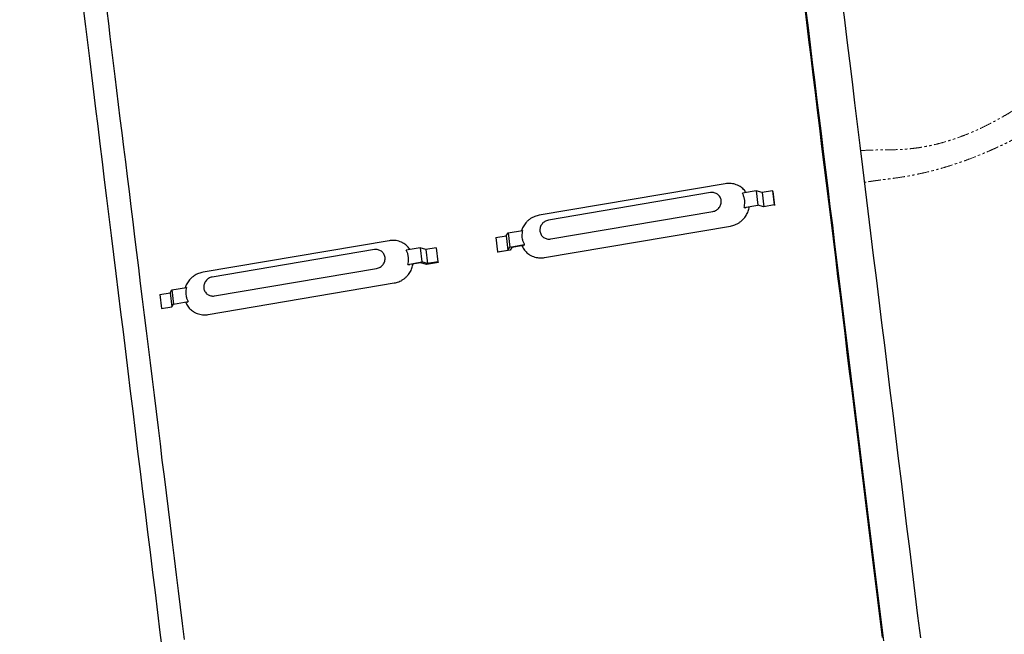
# Model space of a CAD drawing. Extents: x 106 to 6807, y 51 to 1319.
# Drawn here: x 432 to 532, y 286 to 348 of the extents above; entities that cross this region are included whole.
import ezdxf

# ---------------------------------------------------------------- set-up
doc = ezdxf.new("R2010")
doc.units = 0
doc.header["$MEASUREMENT"] = 0
doc.linetypes.add('HIDDEN', pattern=[0.375, 0.25, -0.125])
doc.linetypes.add('PHANTOM', pattern=[2.5, 1.25, -0.25, 0.25, -0.25, 0.25, -0.25])
doc.layers.get('DEFPOINTS').update_dxf_attribs({"linetype": 'CONTINUOUS'})
for name, color, linetype in [('DIM', 11, 'CONTINUOUS'), ('HIDDEN', 3, 'HIDDEN'), ('OBJECT', 1, 'CONTINUOUS')]:
    doc.layers.add(name, color=color, linetype=linetype)
doc.styles.add('SIMP', font='ROMANS')
doc.dimstyles.new('SALES', dxfattribs={"dimtxt": 0.18, "dimasz": 0.18, "dimexe": 0.18, "dimexo": 0.0625, "dimgap": 0.09, "dimtad": 0, "dimtih": 1, "dimtoh": 1, "dimdec": 4, "dimzin": 0, "dimdsep": 46, "dimtxsty": 'SIMP', "dimcen": 0.09, "dimadec": 0, "dimazin": 0, "dimtfac": 1, "dimtdec": 4, "dimtofl": 0, "dimtmove": 0, "dimatfit": 3, "dimfxl": 1, "dimtolj": 1, "dimtzin": 0, "dimarcsym": 0})

# ---------------------------------------------------------------- blocks, each defined once
blk = doc.blocks.new('*D51')
at = {"layer": 'DEFPOINTS', "color": 0, "transparency": 16777216}
for p in [(321.28, 425.38), (180.67, 212.88), (462.03, 212.88)]:
    blk.add_point(p, dxfattribs=at)
at = {"layer": 'DIM', "color": 0, "lineweight": -2, "transparency": 16777216}
for p, q in [((313.78, 425.38), (165.67, 425.38)), ((180.67, 403.78), (180.67, 357.02)), ((180.67, 234.48), (180.67, 285.42)), ((454.53, 212.88), (165.67, 212.88))]:
    blk.add_line(p, q, dxfattribs=at)
at = {"layer": 'DIM', "color": 0, "transparency": 16777216}
for points in [[(177.07, 403.78), (184.27, 403.78), (180.67, 425.38)], [(177.07, 234.48), (184.27, 234.48), (180.67, 212.88)]]:
    blk.add_solid(points, dxfattribs=at)
at = {"layer": 'DIM', "color": 0, "transparency": 16777216, "insert": (180.67, 321.22), "char_height": 18.75, "attachment_point": 5, "style": 'SIMP'}
blk.add_mtext('\\A1;212{\\H1.000000x;\\S1/2;} [5397]', dxfattribs=at)
blk = doc.blocks.new('TH6000ML')
at = {"layer": 'HIDDEN', "linetype": 'PHANTOM', "lineweight": 0}
for points, knots in [([(532.58, 338.48), (532.91, 338.49), (533.88, 338.53), (535.1, 338.55), (536.2, 338.56), (536.92, 338.6), (537.63, 338.66), (538.34, 338.74), (539.06, 338.86), (539.82, 339.01), (540.61, 339.2), (541.44, 339.44), (542.28, 339.71), (543.11, 340.02), (543.94, 340.36), (544.77, 340.73), (545.59, 341.13), (546.39, 341.55), (547.19, 342), (547.97, 342.47), (548.75, 342.95), (549.25, 343.29), (549.5, 343.46)], [0, 0, 0, 0, 0.0608086, 0.1758829, 0.2211029, 0.2630764, 0.3047613, 0.3461572, 0.387378, 0.4285461, 0.4754177, 0.5224639, 0.5697124, 0.6171781, 0.6648644, 0.7127644, 0.7607011, 0.8085502, 0.8563688, 0.904199, 0.9520707, 1, 1, 1, 1]), ([(551.01, 341.16), (550.74, 341.01), (550.21, 340.71), (549.42, 340.27), (548.64, 339.86), (547.91, 339.49), (547.23, 339.15), (546.74, 338.92), (546.41, 338.77), (546.25, 338.69), (546.08, 338.62), (545.92, 338.55), (545.75, 338.47), (545.34, 338.29), (544.66, 338.01), (543.74, 337.64), (542.83, 337.31), (541.93, 337.01), (541.04, 336.73), (540.17, 336.49), (539.31, 336.27), (538.47, 336.08), (537.62, 335.91), (536.77, 335.77), (536.1, 335.67), (535.6, 335.6), (535.28, 335.56), (534.97, 335.52), (534.66, 335.48), (534.38, 335.44), (534.13, 335.41), (533.86, 335.37), (533.53, 335.32), (533.21, 335.28), (533.02, 335.25), (532.97, 335.24)], [0, 0, 0, 0, 0.046545, 0.091824, 0.135866, 0.178698, 0.215414, 0.251237, 0.260474, 0.269652, 0.278771, 0.287831, 0.296833, 0.305777, 0.357089, 0.407475, 0.45701, 0.505774, 0.553844, 0.601297, 0.647043, 0.693568, 0.739986, 0.78649, 0.833521, 0.852378, 0.870127, 0.887615, 0.905092, 0.922559, 0.935584, 0.946216, 0.968009, 0.992778, 1, 1, 1, 1])]:
    blk.add_open_spline(points, degree=3, knots=knots, dxfattribs=at)
at = {"layer": 'OBJECT'}
for p, q in [((518.77, 335.09), (499.81, 331.88)), ((517.26, 334.18), (500.74, 331.38)), ((521.93, 334.36), (520.51, 334.12)), ((521.93, 334.36), (522.1, 332.92)), ((522.52, 334.19), (521.93, 334.36)), ((523.57, 334.37), (522.52, 334.19)), ((522.52, 334.19), (522.7, 332.75)), ((523.57, 334.37), (523.75, 332.93)), ((523.62, 334.31), (523.57, 334.37)), ((523.62, 334.31), (523.8, 332.87)), ((500.98, 329.46), (517.5, 332.26)), ((520.69, 332.68), (522.1, 332.92)), ((520.69, 332.68), (520.88, 332.64)), ((520.89, 332.71), (520.88, 332.64)), ((522.7, 332.75), (522.1, 332.92)), ((523.75, 332.93), (522.7, 332.75)), ((523.8, 332.87), (523.75, 332.93)), ((496.64, 330.07), (498.12, 330.32)), ((500.34, 327.56), (519.3, 330.77)), ((484.51, 329.28), (465.56, 326.07)), ((495.4, 329.59), (496.45, 329.77)), ((495.4, 329.59), (495.57, 328.15)), ((496.45, 329.77), (496.64, 330.07)), ((496.45, 329.77), (496.62, 328.33)), ((496.64, 330.07), (496.81, 328.63)), ((483.01, 328.37), (466.48, 325.57)), ((487.67, 328.55), (486.25, 328.31)), ((487.67, 328.55), (487.84, 327.11)), ((488.26, 328.38), (487.67, 328.55)), ((489.32, 328.56), (488.26, 328.38)), ((488.26, 328.38), (488.44, 326.95)), ((489.32, 328.56), (489.49, 327.12)), ((495.57, 328.15), (496.62, 328.33)), ((495.62, 328.1), (495.57, 328.15)), ((496.84, 328.3), (495.62, 328.1)), ((496.62, 328.33), (496.81, 328.63)), ((496.81, 328.63), (498.29, 328.88)), ((497.03, 328.6), (496.84, 328.3)), ((498.2, 328.8), (497.03, 328.6)), ((498.29, 328.88), (498.2, 328.8)), ((486.43, 326.87), (487.84, 327.11)), ((488.44, 326.95), (487.84, 327.11)), ((489.49, 327.12), (488.44, 326.95)), ((489.54, 327.07), (489.49, 327.12)), ((466.72, 323.65), (483.24, 326.45)), ((486.43, 326.87), (486.62, 326.84)), ((487.73, 327.02), (486.62, 326.84)), ((488.33, 326.86), (487.73, 327.02)), ((489.54, 327.07), (488.33, 326.86)), ((462.19, 323.96), (462.38, 324.26)), ((462.38, 324.26), (463.86, 324.51)), ((462.38, 324.26), (462.55, 322.82)), ((466.09, 321.75), (485.04, 324.97)), ((461.14, 323.78), (462.19, 323.96)), ((461.14, 323.78), (461.31, 322.35)), ((462.19, 323.96), (462.36, 322.52)), ((461.31, 322.35), (462.36, 322.52)), ((462.36, 322.52), (462.55, 322.82)), ((462.55, 322.82), (464.04, 323.07)), ((463.94, 322.99), (463.92, 323.05)), ((464.04, 323.07), (463.94, 322.99))]:
    blk.add_line(p, q, dxfattribs=at)
at = {"layer": 'OBJECT', "flags": 128}
for points in [[(526.83, 353.28), (527.04, 351.54), (527.26, 349.78), (527.48, 348.01), (527.7, 346.21), (527.92, 344.4), (528.14, 342.58), (528.37, 340.74), (528.59, 338.89), (528.82, 337.03), (529.05, 335.15), (529.28, 333.27), (529.52, 331.37), (529.75, 329.46), (529.99, 327.55), (530.22, 325.63), (530.46, 323.7), (530.7, 321.77), (530.94, 319.83), (531.17, 317.88), (531.41, 315.94), (531.65, 313.99), (531.89, 312.04), (532.13, 310.09), (532.37, 308.14), (532.61, 306.19), (532.85, 304.24), (533.09, 302.29), (533.33, 300.35), (533.56, 298.41), (533.8, 296.48), (534.04, 294.56), (534.27, 292.64), (534.51, 290.73), (534.74, 288.83)], [(526.99, 352.74), (527.2, 351), (527.42, 349.24), (527.64, 347.47), (527.86, 345.68), (528.08, 343.88), (528.3, 342.06), (528.53, 340.22), (528.75, 338.37), (528.98, 336.51), (529.21, 334.64), (529.44, 332.76), (529.68, 330.87), (529.91, 328.97), (530.14, 327.06), (530.38, 325.14), (530.62, 323.22), (530.85, 321.29), (531.09, 319.36), (531.33, 317.42), (531.57, 315.48), (531.8, 313.54), (532.04, 311.59), (532.28, 309.65), (532.52, 307.7), (532.76, 305.76), (533, 303.82), (533.24, 301.88), (533.47, 299.95), (533.71, 298.02), (533.95, 296.1), (534.18, 294.18), (534.42, 292.27), (534.65, 290.37), (534.88, 288.47)], [(538.68, 288.78), (538.4, 291.03), (538.12, 293.3), (537.85, 295.57), (537.57, 297.85), (537.28, 300.15), (537, 302.45), (536.72, 304.75), (536.43, 307.06), (536.15, 309.37), (535.87, 311.69), (535.58, 314), (535.3, 316.31), (535.02, 318.62), (534.73, 320.92), (534.45, 323.21), (534.17, 325.5), (533.89, 327.78), (533.61, 330.05), (533.34, 332.3), (533.06, 334.54), (532.79, 336.77), (532.52, 338.98), (532.25, 341.17), (531.98, 343.34), (531.72, 345.49), (531.45, 347.62), (531.2, 349.73), (530.94, 351.81), (530.69, 353.86)], [(455.75, 352.73), (455.91, 351.42), (456.07, 350.1), (456.23, 348.76), (456.4, 347.39), (456.57, 346.01), (456.74, 344.6), (456.92, 343.18), (457.09, 341.74), (457.27, 340.28), (457.45, 338.81), (457.64, 337.32), (457.82, 335.82), (458.01, 334.3), (458.2, 332.77), (458.39, 331.22), (458.58, 329.66), (458.77, 328.09), (458.97, 326.51), (459.16, 324.91), (459.36, 323.31), (459.56, 321.7), (459.75, 320.08), (459.95, 318.45), (460.16, 316.81), (460.36, 315.17), (460.56, 313.52), (460.76, 311.87), (460.97, 310.21), (461.17, 308.55), (461.37, 306.89), (461.58, 305.22), (461.78, 303.56), (461.99, 301.89), (462.19, 300.22), (462.4, 298.55), (462.6, 296.89), (462.81, 295.22), (463.01, 293.56), (463.21, 291.91), (463.42, 290.25), (463.62, 288.61)], [(453.38, 352.71), (453.57, 351.12), (453.77, 349.51), (453.97, 347.86), (454.18, 346.17), (454.39, 344.46), (454.6, 342.72), (454.82, 340.95), (455.04, 339.16), (455.27, 337.33), (455.49, 335.49), (455.72, 333.62), (455.95, 331.73), (456.19, 329.81), (456.43, 327.88), (456.67, 325.93), (456.91, 323.97), (457.15, 321.98), (457.4, 319.99), (457.64, 317.98), (457.89, 315.96), (458.14, 313.93), (458.39, 311.89), (458.64, 309.85), (458.89, 307.8), (459.14, 305.74), (459.4, 303.69), (459.65, 301.63), (459.9, 299.57), (460.16, 297.51), (460.41, 295.46), (460.66, 293.41), (460.91, 291.36), (461.16, 289.33), (461.41, 287.3)]]:
    blk.add_lwpolyline(points, dxfattribs=at)
at = {"layer": 'OBJECT'}
for points, knots in [([(520.9, 334.18), (520.86, 334.23), (520.78, 334.35), (520.64, 334.51), (520.47, 334.67), (520.26, 334.81), (520.02, 334.94), (519.76, 335.04), (519.5, 335.1), (519.24, 335.12), (519, 335.12), (518.84, 335.1), (518.77, 335.09)], [0, 0, 0, 0, 0.077524, 0.173724, 0.268979, 0.362506, 0.483257, 0.598607, 0.707973, 0.811187, 0.908427, 1, 1, 1, 1]), ([(517.5, 332.26), (517.56, 332.27), (517.69, 332.3), (517.87, 332.39), (518.02, 332.51), (518.16, 332.65), (518.26, 332.82), (518.33, 333), (518.36, 333.19), (518.36, 333.38), (518.32, 333.57), (518.24, 333.74), (518.13, 333.89), (517.99, 334.02), (517.83, 334.11), (517.65, 334.17), (517.46, 334.2), (517.33, 334.18), (517.26, 334.18)], [0, 0, 0, 0, 0.062499, 0.124999, 0.187499, 0.249999, 0.3125, 0.375, 0.437499, 0.5, 0.5625, 0.624999, 0.6875, 0.750001, 0.8125, 0.875, 0.9375, 1, 1, 1, 1]), ([(520.69, 332.68), (520.71, 332.77), (520.75, 332.95), (520.76, 333.24), (520.74, 333.49), (520.69, 333.69), (520.63, 333.89), (520.56, 334.03), (520.51, 334.12)], [0, 0, 0, 0, 0.182517, 0.368974, 0.57891, 0.687018, 0.795128, 1, 1, 1, 1]), ([(519.3, 330.77), (519.37, 330.79), (519.53, 330.82), (519.76, 330.9), (520, 331.01), (520.24, 331.15), (520.47, 331.34), (520.66, 331.54), (520.82, 331.74), (520.95, 331.95), (521.06, 332.17), (521.14, 332.39), (521.19, 332.6), (521.21, 332.72), (521.21, 332.77)], [0, 0, 0, 0, 0.078243, 0.161327, 0.249516, 0.342962, 0.441519, 0.544691, 0.624604, 0.705992, 0.788189, 0.870404, 0.951847, 1, 1, 1, 1]), ([(499.81, 331.88), (499.74, 331.86), (499.58, 331.83), (499.35, 331.75), (499.11, 331.64), (498.87, 331.5), (498.64, 331.31), (498.45, 331.11), (498.29, 330.91), (498.16, 330.7), (498.06, 330.5), (498.01, 330.36), (497.99, 330.3)], [0, 0, 0, 0, 0.091573, 0.188813, 0.292028, 0.401395, 0.516745, 0.637495, 0.731023, 0.826278, 0.92248, 1, 1, 1, 1]), ([(500.74, 331.38), (500.68, 331.36), (500.55, 331.33), (500.38, 331.24), (500.22, 331.13), (500.09, 330.98), (499.98, 330.82), (499.91, 330.63), (499.88, 330.44), (499.88, 330.25), (499.92, 330.07), (500, 329.89), (500.11, 329.74), (500.25, 329.62), (500.42, 329.52), (500.6, 329.46), (500.79, 329.44), (500.91, 329.45), (500.98, 329.46)], [0, 0, 0, 0, 0.062501, 0.125, 0.187501, 0.250001, 0.3125, 0.374999, 0.437501, 0.5, 0.562501, 0.625001, 0.687501, 0.75, 0.812501, 0.875001, 0.9375, 1, 1, 1, 1]), ([(498.12, 330.32), (498.1, 330.23), (498.05, 330.05), (498.04, 329.76), (498.06, 329.51), (498.11, 329.3), (498.18, 329.11), (498.25, 328.97), (498.29, 328.88)], [0, 0, 0, 0, 0.182517, 0.368973, 0.57891, 0.687019, 0.795128, 1, 1, 1, 1]), ([(486.64, 328.37), (486.6, 328.43), (486.52, 328.54), (486.38, 328.7), (486.21, 328.86), (486, 329), (485.77, 329.13), (485.5, 329.23), (485.24, 329.29), (484.98, 329.31), (484.74, 329.31), (484.58, 329.29), (484.51, 329.28)], [0, 0, 0, 0, 0.077522, 0.173724, 0.268976, 0.362507, 0.483257, 0.598607, 0.707973, 0.811187, 0.908427, 1, 1, 1, 1]), ([(483.24, 326.45), (483.3, 326.47), (483.43, 326.49), (483.61, 326.58), (483.77, 326.7), (483.9, 326.85), (484, 327.01), (484.07, 327.19), (484.11, 327.38), (484.1, 327.58), (484.06, 327.76), (483.98, 327.93), (483.87, 328.08), (483.73, 328.21), (483.57, 328.3), (483.39, 328.36), (483.2, 328.39), (483.07, 328.38), (483.01, 328.37)], [0, 0, 0, 0, 0.0625, 0.125, 0.187501, 0.25, 0.312499, 0.375001, 0.4375, 0.499999, 0.5625, 0.625, 0.687499, 0.75, 0.812499, 0.875, 0.9375, 1, 1, 1, 1]), ([(486.43, 326.87), (486.45, 326.96), (486.49, 327.14), (486.51, 327.43), (486.48, 327.68), (486.43, 327.89), (486.37, 328.08), (486.3, 328.22), (486.25, 328.31)], [0, 0, 0, 0, 0.182513, 0.36897, 0.578907, 0.687023, 0.795126, 1, 1, 1, 1]), ([(498.05, 328.77), (498.06, 328.75), (498.1, 328.66), (498.18, 328.5), (498.32, 328.31), (498.47, 328.14), (498.64, 327.98), (498.85, 327.84), (499.09, 327.71), (499.35, 327.61), (499.61, 327.55), (499.87, 327.53), (500.11, 327.53), (500.27, 327.55), (500.34, 327.56)], [0, 0, 0, 0, 0.025153, 0.108565, 0.192765, 0.276949, 0.360304, 0.442148, 0.547812, 0.648751, 0.744455, 0.834775, 0.919867, 1, 1, 1, 1]), ([(485.04, 324.97), (485.11, 324.98), (485.27, 325.01), (485.5, 325.09), (485.74, 325.2), (485.98, 325.35), (486.21, 325.53), (486.41, 325.73), (486.57, 325.94), (486.69, 326.14), (486.8, 326.36), (486.88, 326.59), (486.93, 326.77), (486.94, 326.87), (486.95, 326.89)], [0, 0, 0, 0, 0.080133, 0.165225, 0.255544, 0.351247, 0.452189, 0.557853, 0.639698, 0.72305, 0.807233, 0.891435, 0.974846, 1, 1, 1, 1]), ([(465.56, 326.07), (465.48, 326.05), (465.33, 326.02), (465.09, 325.94), (464.85, 325.83), (464.62, 325.69), (464.38, 325.51), (464.19, 325.31), (464.03, 325.1), (463.9, 324.89), (463.8, 324.69), (463.75, 324.55), (463.73, 324.49)], [0, 0, 0, 0, 0.091574, 0.188813, 0.292026, 0.401394, 0.516743, 0.637493, 0.731021, 0.826276, 0.922477, 1, 1, 1, 1]), ([(466.48, 325.57), (466.42, 325.55), (466.29, 325.53), (466.12, 325.44), (465.96, 325.32), (465.83, 325.17), (465.72, 325.01), (465.65, 324.83), (465.62, 324.64), (465.62, 324.44), (465.67, 324.26), (465.74, 324.09), (465.85, 323.94), (465.99, 323.81), (466.16, 323.71), (466.34, 323.66), (466.53, 323.63), (466.66, 323.64), (466.72, 323.65)], [0, 0, 0, 0, 0.0625, 0.125, 0.1875, 0.250001, 0.312502, 0.375001, 0.4375, 0.500001, 0.562499, 0.625001, 0.687499, 0.75, 0.8125, 0.875, 0.9375, 1, 1, 1, 1]), ([(463.86, 324.51), (463.84, 324.42), (463.79, 324.24), (463.78, 323.95), (463.81, 323.7), (463.85, 323.5), (463.92, 323.3), (463.99, 323.16), (464.04, 323.07)], [0, 0, 0, 0, 0.182513, 0.368971, 0.578909, 0.687017, 0.795128, 1, 1, 1, 1]), ([(463.77, 323.03), (463.78, 322.99), (463.83, 322.87), (463.93, 322.7), (464.06, 322.5), (464.21, 322.33), (464.39, 322.18), (464.59, 322.03), (464.83, 321.9), (465.09, 321.81), (465.36, 321.75), (465.61, 321.72), (465.85, 321.72), (466.01, 321.74), (466.09, 321.75)], [0, 0, 0, 0, 0.048153, 0.129596, 0.211812, 0.294007, 0.375396, 0.455309, 0.558481, 0.657038, 0.750484, 0.838674, 0.921757, 1, 1, 1, 1])]:
    blk.add_open_spline(points, degree=3, knots=knots, dxfattribs=at)

msp = doc.modelspace()

# ---------------------------------------------------------------- block references
at = {"layer": 'OBJECT'}
msp.add_blockref('TH6000ML', (-14.9049, -3.5708), dxfattribs=at)

# ---------------------------------------------------------------- dimensions: what is measured, and where the dimension line sits
at = {"layer": 'DIM'}
dim = msp.add_linear_dim(base=(180.6721, 212.883), p1=(321.2761, 425.3756), p2=(462.0301, 212.883), angle=90, dimstyle='SALES', override={"dimscale": 120, "dimtxt": 0.15625, "dimexe": 0.125, "dimdec": 3, "dimrnd": 0.0625, "dimlunit": 5, "dimcen": 0, "dimtdec": 3}, dxfattribs=at)
dim.commit()
dim.dimension.update_dxf_attribs({"geometry": '*D51', "text_midpoint": (180.6721, 321.2165), "dimtype": 160})

doc.saveas('drawing.dxf')
